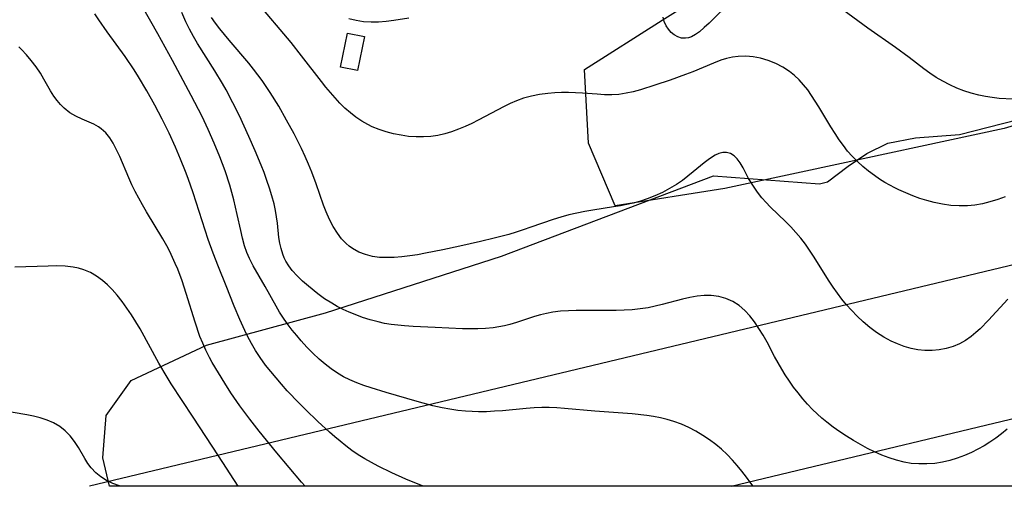
# Model space of a CAD drawing. Units: inches. Extents: x 1273766 to 1279767, y 553450 to 557451.
# Drawn here: x 1274068 to 1274635, y 553451 to 553719 of the extents above; entities that cross this region are included whole.
import ezdxf

# ---------------------------------------------------------------- set-up
doc = ezdxf.new("R2010")
doc.units = ezdxf.units.IN
doc.header["$MEASUREMENT"] = 0
for name, color, linetype in [('BLDG-Footprint', 5, 'Continuous'), ('NTRL-Farm Land', 3, 'Continuous'), ('NTRL-Trees', 3, 'Continuous'), ('Undefined', 1, 'Continuous'), ('UTIL-Cross Country Transmission Line', 1, 'Continuous')]:
    doc.layers.add(name, color=color, linetype=linetype)

msp = doc.modelspace()

# ---------------------------------------------------------------- linework, layer by layer
at = {"layer": 'BLDG-Footprint', "elevation": 519.52}
msp.add_lwpolyline([(1274266.62, 553709.49), (1274262.67, 553689.94), (1274252.88, 553691.92), (1274256.83, 553711.47)], close=True, dxfattribs=at)
at = {"layer": 'NTRL-Farm Land'}
msp.add_lwpolyline([(1274769.99, 553450.72), (1274120.05, 553450.79), (1274116.12, 553467.09), (1274117.99, 553491.44), (1274132.46, 553511.58), (1274175.8, 553531.97), (1274244.15, 553550.51), (1274345.53, 553583.21), (1274467.47, 553629.35), (1274528.29, 553624.77), (1274533.03, 553625.84), (1274544.87, 553634.83), (1274555.66, 553642.24), (1274567.77, 553648.07), (1274583.58, 553651.27), (1274608.89, 553653.17), (1274717.69, 553680.85)], dxfattribs=at)
at = {"layer": 'NTRL-Trees'}
msp.add_lwpolyline([(1274473.92, 553622.01), (1274410.88, 553612.02), (1274395.5, 553648.15), (1274393.2, 553690.43), (1274437.79, 553718.88), (1274491.6, 553752.71), (1274516.45, 553764.84), (1274594.11, 553802.76), (1274609.49, 553815.95), (1274636.14, 553884.17), (1274651.51, 553925.69), (1274667.85, 553937.97), (1274759.15, 553930.3), (1274857.55, 553914.15), (1274899.07, 553882.63), (1274932.13, 553861.88), (1274939.05, 553806.52), (1274921.36, 553747.32), (1274878.61, 553729.71), (1274634.53, 553656.59), (1274520.5, 553632.04)], close=True, dxfattribs=at)
at = {"layer": 'Undefined'}
for points in [[(1274635.27, 553617.34, 518), (1274630.87, 553615.78, 518), (1274626.44, 553614.41, 518), (1274622.14, 553613.33, 518), (1274617.8, 553612.54, 518), (1274613.44, 553612.08, 518), (1274608.65, 553612.01, 518), (1274603.86, 553612.33, 518), (1274599.07, 553612.99, 518), (1274594.32, 553613.96, 518), (1274590.18, 553615.07, 518), (1274586.08, 553616.37, 518), (1274582.03, 553617.84, 518), (1274578.03, 553619.47, 518), (1274574.08, 553621.25, 518), (1274571.64, 553622.45, 518), (1274566.05, 553625.53, 518), (1274562.94, 553627.44, 518), (1274559.92, 553629.48, 518), (1274556.52, 553632.01, 518), (1274553.26, 553634.7, 518), (1274550.14, 553637.56, 518), (1274547.18, 553640.58, 518), (1274544.57, 553643.6, 518), (1274542.1, 553646.76, 518), (1274539.76, 553650.03, 518), (1274537.31, 553653.74, 518), (1274534.95, 553657.53, 518), (1274528.06, 553669, 518), (1274523.83, 553675.58, 518), (1274521.58, 553678.73, 518), (1274519.2, 553681.73, 518), (1274516.69, 553684.52, 518), (1274514, 553687.08, 518), (1274511.13, 553689.4, 518), (1274507.27, 553691.91, 518), (1274503.17, 553694, 518), (1274498.91, 553695.7, 518), (1274494.52, 553696.98, 518), (1274490.25, 553697.79, 518), (1274485.94, 553698.15, 518), (1274481.62, 553698.03, 518), (1274478.26, 553697.57, 518), (1274474.94, 553696.82, 518), (1274471.65, 553695.82, 518), (1274467.46, 553694.25, 518), (1274455.43, 553689.21, 518), (1274451.35, 553687.58, 518), (1274442.52, 553684.43, 518), (1274433.59, 553681.46, 518), (1274425.39, 553678.86, 518), (1274421.28, 553677.74, 518), (1274417.17, 553676.83, 518), (1274413.02, 553676.22, 518), (1274408.85, 553675.97, 518), (1274404.65, 553676.01, 518), (1274400.43, 553676.25, 518), (1274392, 553676.94, 518), (1274388.02, 553677.16, 518), (1274384.03, 553677.27, 518), (1274380.03, 553677.26, 518), (1274376.05, 553677.11, 518), (1274372.08, 553676.8, 518), (1274367.33, 553676.16, 518), (1274362.65, 553675.22, 518), (1274358.05, 553673.94, 518), (1274354.17, 553672.54, 518), (1274350.38, 553670.89, 518), (1274347.04, 553669.25, 518), (1274332.11, 553661.28, 518), (1274328.33, 553659.45, 518), (1274324.52, 553657.73, 518), (1274320.65, 553656.16, 518), (1274316.75, 553654.75, 518), (1274312.81, 553653.55, 518), (1274308.82, 553652.61, 518), (1274304.74, 553651.98, 518), (1274300.63, 553651.69, 518), (1274296.3, 553651.72, 518), (1274291.97, 553652.06, 518), (1274287.66, 553652.66, 518), (1274283.39, 553653.5, 518), (1274279.18, 553654.58, 518), (1274275.06, 553655.91, 518), (1274271.06, 553657.55, 518), (1274268.52, 553658.81, 518), (1274265.05, 553660.86, 518), (1274261.72, 553663.16, 518), (1274258.51, 553665.67, 518), (1274255.43, 553668.36, 518), (1274252.47, 553671.22, 518), (1274249.69, 553674.16, 518), (1274247.01, 553677.22, 518), (1274244.41, 553680.36, 518), (1274241.88, 553683.57, 518), (1274230.5, 553698.47, 518), (1274224.42, 553706.05, 518), (1274218.15, 553713.59, 518), (1274203.12, 553731.28, 518)], [(1274477.85, 553729.8, 520), (1274464.92, 553717.26, 520), (1274462.08, 553714.62, 520), (1274459.3, 553712.25, 520), (1274457.01, 553710.59, 520), (1274454.71, 553709.34, 520), (1274452.98, 553708.74, 520), (1274451.25, 553708.46, 520), (1274449.01, 553708.61, 520), (1274446.85, 553709.28, 520), (1274444.86, 553710.38, 520), (1274443.04, 553711.86, 520), (1274441.45, 553713.64, 520), (1274440.09, 553715.73, 520), (1274439.07, 553718.04, 520), (1274438.41, 553720.53, 520)], [(1274300.51, 553450.77, 510), (1274298.52, 553451.51, 510), (1274290.44, 553454.82, 510), (1274282.38, 553458.45, 510), (1274274.46, 553462.36, 510), (1274270.58, 553464.43, 510), (1274266.76, 553466.6, 510), (1274263.02, 553468.91, 510), (1274259.37, 553471.41, 510), (1274255.82, 553474.05, 510), (1274252.64, 553476.6, 510), (1274249.52, 553479.23, 510), (1274246.45, 553481.94, 510), (1274239.78, 553488.06, 510), (1274232.63, 553494.94, 510), (1274229.1, 553498.49, 510), (1274222.22, 553505.74, 510), (1274218.88, 553509.45, 510), (1274215.75, 553513.06, 510), (1274212.71, 553516.74, 510), (1274209.78, 553520.5, 510), (1274206.63, 553524.89, 510), (1274204.03, 553528.87, 510), (1274201.6, 553532.96, 510), (1274199.34, 553537.15, 510), (1274197.79, 553540.28, 510), (1274194.93, 553546.66, 510), (1274191.76, 553554.41, 510), (1274187.14, 553566.09, 510), (1274182.62, 553576.98, 510), (1274179.61, 553584.8, 510), (1274176.81, 553592.72, 510), (1274168, 553619.64, 510), (1274165.15, 553627.77, 510), (1274163.65, 553631.81, 510), (1274160.88, 553638.84, 510), (1274157.92, 553645.8, 510), (1274154.21, 553653.91, 510), (1274150.3, 553661.93, 510), (1274146.07, 553670.05, 510), (1274141.51, 553678.26, 510), (1274136.71, 553686.34, 510), (1274134.2, 553690.3, 510), (1274128.99, 553697.97, 510), (1274118.58, 553712.25, 510), (1274113.77, 553719.11, 510), (1274111.44, 553722.59, 510)], [(1274490.14, 553450.75, 512), (1274488.94, 553452.49, 512), (1274486.41, 553455.96, 512), (1274483.79, 553459.35, 512), (1274481.07, 553462.65, 512), (1274478.25, 553465.84, 512), (1274475.18, 553469, 512), (1274471.98, 553472, 512), (1274468.66, 553474.83, 512), (1274465.19, 553477.48, 512), (1274461.33, 553480.05, 512), (1274457.33, 553482.39, 512), (1274453.21, 553484.51, 512), (1274448.98, 553486.4, 512), (1274444.64, 553488.03, 512), (1274440.81, 553489.19, 512), (1274436.9, 553490.15, 512), (1274432.95, 553490.92, 512), (1274428.96, 553491.51, 512), (1274420.66, 553492.39, 512), (1274399.06, 553494.01, 512), (1274381.63, 553495.52, 512), (1274377.27, 553495.82, 512), (1274372.91, 553496.02, 512), (1274368.56, 553496.06, 512), (1274364.16, 553495.89, 512), (1274359.67, 553495.55, 512), (1274346.06, 553494.2, 512), (1274341.44, 553493.86, 512), (1274336.81, 553493.63, 512), (1274332.18, 553493.57, 512), (1274328.49, 553493.67, 512), (1274324.81, 553493.9, 512), (1274320.29, 553494.38, 512), (1274315.8, 553495.04, 512), (1274311.33, 553495.87, 512), (1274305.98, 553497.07, 512), (1274297, 553499.43, 512), (1274279.15, 553504.7, 512), (1274270.49, 553507.37, 512), (1274266.31, 553508.74, 512), (1274262.2, 553510.23, 512), (1274258.19, 553511.91, 512), (1274254.58, 553513.7, 512), (1274251.1, 553515.73, 512), (1274247.44, 553518.24, 512), (1274243.93, 553521, 512), (1274240.55, 553523.95, 512), (1274237, 553527.33, 512), (1274233.57, 553530.84, 512), (1274230.24, 553534.47, 512), (1274227.63, 553537.47, 512), (1274225.09, 553540.55, 512), (1274222.66, 553543.69, 512), (1274220.35, 553546.92, 512), (1274217.83, 553550.82, 512), (1274215.78, 553554.31, 512), (1274209.5, 553565.64, 512), (1274202.6, 553577.54, 512), (1274200.49, 553581.74, 512), (1274198.99, 553585.33, 512), (1274197.71, 553589.02, 512), (1274196.48, 553593.44, 512), (1274195.43, 553597.93, 512), (1274193.48, 553607.04, 512), (1274191.46, 553615.48, 512), (1274189.12, 553623.88, 512), (1274186.46, 553632.19, 512), (1274183.49, 553640.19, 512), (1274180.23, 553648.09, 512), (1274176.77, 553655.91, 512), (1274173.19, 553663.44, 512), (1274167.01, 553675.59, 512), (1274156.29, 553695.63, 512), (1274147.79, 553711.12, 512), (1274138.96, 553726.53, 512)], [(1274636.34, 553483.51, 514), (1274633.04, 553480.82, 514), (1274629.79, 553478.41, 514), (1274626.44, 553476.14, 514), (1274623.01, 553474.01, 514), (1274619.5, 553472.03, 514), (1274615.9, 553470.21, 514), (1274611.82, 553468.43, 514), (1274607.65, 553466.88, 514), (1274603.42, 553465.59, 514), (1274599.12, 553464.59, 514), (1274594.63, 553463.91, 514), (1274590.11, 553463.56, 514), (1274585.58, 553463.56, 514), (1274581.07, 553463.92, 514), (1274577.11, 553464.57, 514), (1274572.72, 553465.67, 514), (1274568.39, 553467.08, 514), (1274564.2, 553468.71, 514), (1274560.08, 553470.55, 514), (1274556, 553472.55, 514), (1274551.99, 553474.69, 514), (1274547.95, 553477.02, 514), (1274543.98, 553479.48, 514), (1274540.09, 553482.05, 514), (1274536.29, 553484.75, 514), (1274532.61, 553487.6, 514), (1274529.79, 553489.96, 514), (1274527.06, 553492.43, 514), (1274524.42, 553494.99, 514), (1274521.54, 553498.01, 514), (1274518.78, 553501.14, 514), (1274516.09, 553504.43, 514), (1274513.51, 553507.82, 514), (1274511.04, 553511.29, 514), (1274508.69, 553514.85, 514), (1274506.71, 553518.08, 514), (1274502.57, 553525.44, 514), (1274498.19, 553533.64, 514), (1274495.93, 553537.64, 514), (1274493.54, 553541.55, 514), (1274491, 553545.28, 514), (1274488.29, 553548.78, 514), (1274485.37, 553551.95, 514), (1274482.18, 553554.71, 514), (1274478.51, 553557.02, 514), (1274474.55, 553558.77, 514), (1274470.39, 553559.96, 514), (1274466.08, 553560.55, 514), (1274462.04, 553560.53, 514), (1274457.94, 553560.07, 514), (1274453.78, 553559.32, 514), (1274449.59, 553558.35, 514), (1274437.8, 553555.28, 514), (1274433.83, 553554.32, 514), (1274429.82, 553553.49, 514), (1274425.13, 553552.76, 514), (1274420.58, 553552.29, 514), (1274416, 553552.01, 514), (1274411.41, 553551.86, 514), (1274388.46, 553551.85, 514), (1274383.9, 553551.72, 514), (1274379.37, 553551.43, 514), (1274374.89, 553550.88, 514), (1274371.38, 553550.23, 514), (1274367.92, 553549.39, 514), (1274364.49, 553548.4, 514), (1274354.09, 553544.99, 514), (1274350.27, 553543.88, 514), (1274347.1, 553543.1, 514), (1274343.91, 553542.46, 514), (1274340.68, 553541.95, 514), (1274336.24, 553541.5, 514), (1274331.76, 553541.27, 514), (1274327.26, 553541.24, 514), (1274322.97, 553541.35, 514), (1274307.28, 553542.18, 514), (1274294.65, 553542.69, 514), (1274289.73, 553542.99, 514), (1274285.88, 553543.35, 514), (1274282.05, 553543.84, 514), (1274278.24, 553544.47, 514), (1274274.48, 553545.26, 514), (1274269.99, 553546.45, 514), (1274265.57, 553547.87, 514), (1274261.21, 553549.49, 514), (1274257.75, 553550.94, 514), (1274254.35, 553552.51, 514), (1274251.02, 553554.21, 514), (1274247.78, 553556.06, 514), (1274243.73, 553558.66, 514), (1274239.84, 553561.48, 514), (1274234.41, 553565.85, 514), (1274231.08, 553568.75, 514), (1274227.94, 553571.76, 514), (1274225.07, 553574.93, 514), (1274223.14, 553577.48, 514), (1274221.47, 553580.18, 514), (1274220.44, 553582.22, 514), (1274219.58, 553584.33, 514), (1274218.62, 553587.45, 514), (1274217.92, 553590.66, 514), (1274217.42, 553593.96, 514), (1274216.54, 553602.03, 514), (1274216.04, 553605.75, 514), (1274215.4, 553609.48, 514), (1274214.6, 553613.21, 514), (1274213.42, 553617.75, 514), (1274212.04, 553622.26, 514), (1274210.5, 553626.75, 514), (1274208.85, 553631.22, 514), (1274207.21, 553635.41, 514), (1274203.75, 553643.75, 514), (1274200.13, 553652.02, 514), (1274194.7, 553663.8, 514), (1274190.99, 553671.38, 514), (1274187.06, 553678.83, 514), (1274184.97, 553682.51, 514), (1274180.62, 553689.76, 514), (1274170.68, 553705.44, 514), (1274168.23, 553709.52, 514), (1274165.93, 553713.65, 514), (1274163.83, 553717.87, 514), (1274161.57, 553723.24, 514)], [(1274639.66, 553673.36, 520), (1274631.69, 553673.92, 520), (1274627.74, 553674.35, 520), (1274623.83, 553674.94, 520), (1274619.97, 553675.72, 520), (1274615.68, 553676.86, 520), (1274611.47, 553678.25, 520), (1274607.33, 553679.87, 520), (1274603.28, 553681.71, 520), (1274599.34, 553683.77, 520), (1274595.58, 553686.01, 520), (1274591.92, 553688.42, 520), (1274588.34, 553690.98, 520), (1274579.92, 553697.37, 520), (1274572.14, 553703.1, 520), (1274556.25, 553714.39, 520), (1274541.71, 553724.93, 520)], [(1274636.71, 553558.48, 516), (1274625.58, 553546.29, 516), (1274620.76, 553541.4, 516), (1274618.27, 553539.12, 516), (1274615.7, 553536.98, 516), (1274612.42, 553534.66, 516), (1274608.97, 553532.7, 516), (1274605.19, 553531.12, 516), (1274601.25, 553529.96, 516), (1274597.2, 553529.2, 516), (1274593.09, 553528.82, 516), (1274588.95, 553528.86, 516), (1274584.99, 553529.3, 516), (1274581.05, 553530.1, 516), (1274577.15, 553531.21, 516), (1274573.31, 553532.61, 516), (1274569.56, 553534.28, 516), (1274565.29, 553536.59, 516), (1274561.19, 553539.24, 516), (1274557.24, 553542.16, 516), (1274553.56, 553545.26, 516), (1274550.05, 553548.56, 516), (1274546.7, 553552.05, 516), (1274543.94, 553555.2, 516), (1274541.29, 553558.46, 516), (1274538.75, 553561.8, 516), (1274536.29, 553565.22, 516), (1274533.93, 553568.7, 516), (1274524.96, 553583.04, 516), (1274522.66, 553586.57, 516), (1274520.27, 553590.01, 516), (1274517.63, 553593.47, 516), (1274514.84, 553596.81, 516), (1274511.92, 553600, 516), (1274508.99, 553602.93, 516), (1274500.08, 553611.48, 516), (1274497.62, 553614.05, 516), (1274495.28, 553616.7, 516), (1274492.68, 553619.99, 516), (1274490.35, 553623.32, 516), (1274487.61, 553627.88, 516), (1274484.41, 553633.99, 516), (1274482.82, 553636.74, 516), (1274481.09, 553639.13, 516), (1274479.22, 553640.92, 516), (1274477.15, 553642.19, 516), (1274474.92, 553642.82, 516), (1274472.77, 553642.77, 516), (1274470.55, 553642.2, 516), (1274468.3, 553641.18, 516), (1274465.18, 553639.2, 516), (1274462.01, 553636.74, 516), (1274455.77, 553631.56, 516), (1274452.69, 553629.11, 516), (1274449.49, 553626.72, 516), (1274446.16, 553624.44, 516), (1274442.14, 553622.01, 516), (1274437.97, 553619.81, 516), (1274433.68, 553617.83, 516), (1274429.29, 553616.08, 516), (1274424.8, 553614.58, 516), (1274421.21, 553613.61, 516), (1274417.59, 553612.79, 516), (1274413.93, 553612.09, 516), (1274409.94, 553611.44, 516), (1274397.95, 553609.67, 516), (1274393.31, 553608.86, 516), (1274388.7, 553607.94, 516), (1274384.12, 553606.88, 516), (1274379.59, 553605.65, 516), (1274375.2, 553604.29, 516), (1274362.28, 553599.73, 516), (1274357.96, 553598.24, 516), (1274353.81, 553596.92, 516), (1274349.61, 553595.68, 516), (1274341.16, 553593.41, 516), (1274333.3, 553591.52, 516), (1274321.45, 553588.87, 516), (1274311.64, 553586.76, 516), (1274301.81, 553584.8, 516), (1274297.22, 553583.98, 516), (1274292.63, 553583.27, 516), (1274288.07, 553582.72, 516), (1274283.75, 553582.38, 516), (1274279.49, 553582.28, 516), (1274275.3, 553582.45, 516), (1274271.22, 553582.98, 516), (1274267.17, 553583.99, 516), (1274263.32, 553585.47, 516), (1274259.74, 553587.45, 516), (1274257.83, 553588.84, 516), (1274256.03, 553590.4, 516), (1274253.4, 553593.19, 516), (1274251.05, 553596.3, 516), (1274248.65, 553600.18, 516), (1274246.52, 553604.3, 516), (1274244.62, 553608.62, 516), (1274243.08, 553612.56, 516), (1274238.84, 553624.69, 516), (1274236.36, 553631.41, 516), (1274234.49, 553636, 516), (1274232.5, 553640.53, 516), (1274230.41, 553645.02, 516), (1274226.16, 553653.49, 516), (1274221.86, 553661.43, 516), (1274217.3, 553669.37, 516), (1274212.41, 553677.28, 516), (1274207.78, 553684.12, 516), (1274205.35, 553687.45, 516), (1274202.84, 553690.73, 516), (1274200.11, 553694.11, 516), (1274188.82, 553707.31, 516), (1274183.49, 553713.85, 516), (1274181.03, 553717.14, 516), (1274178.71, 553720.49, 516)], [(1274292.16, 553720.1, 520), (1274283.43, 553718.65, 520), (1274279.09, 553718.11, 520), (1274274.78, 553717.76, 520), (1274270.51, 553717.69, 520), (1274266.13, 553717.97, 520), (1274261.84, 553718.62, 520), (1274257.66, 553719.63, 520)], [(1274232.49, 553450.78, 508), (1274230.43, 553453.11, 508), (1274216.29, 553469.95, 508), (1274206.09, 553482.36, 508), (1274200.64, 553489.31, 508), (1274194.91, 553497.05, 508), (1274189.82, 553504.45, 508), (1274186.24, 553510.08, 508), (1274179.11, 553521.97, 508), (1274177.49, 553524.86, 508), (1274175.31, 553529.11, 508), (1274173.57, 553532.99, 508), (1274172.01, 553536.96, 508), (1274169.21, 553545.08, 508), (1274164.12, 553561.61, 508), (1274161.68, 553569.03, 508), (1274159.25, 553575.56, 508), (1274157.81, 553579, 508), (1274156.28, 553582.4, 508), (1274154.65, 553585.76, 508), (1274152.93, 553589.07, 508), (1274150.69, 553593.05, 508), (1274141.18, 553608.67, 508), (1274138.88, 553612.62, 508), (1274136.78, 553616.45, 508), (1274134.78, 553620.34, 508), (1274132.88, 553624.25, 508), (1274131.09, 553628.2, 508), (1274125.87, 553640.5, 508), (1274124.06, 553644.39, 508), (1274122.1, 553648.07, 508), (1274120.07, 553651.23, 508), (1274117.78, 553654.06, 508), (1274115.21, 553656.45, 508), (1274113.72, 553657.5, 508), (1274110.96, 553659.03, 508), (1274104.15, 553661.98, 508), (1274100.56, 553663.66, 508), (1274097.1, 553665.66, 508), (1274093.83, 553668.22, 508), (1274091.74, 553670.32, 508), (1274089.8, 553672.63, 508), (1274088.01, 553675.11, 508), (1274086.01, 553678.32, 508), (1274082.21, 553685.02, 508), (1274080.23, 553688.35, 508), (1274077.7, 553692.08, 508), (1274074.99, 553695.62, 508), (1274072.19, 553698.93, 508), (1274069.38, 553701.95, 508), (1274067.8, 553703.51, 508)], [(1274193.99, 553450.78, 506), (1274182.66, 553468.3, 506), (1274168, 553490.5, 506), (1274155.46, 553509.69, 506), (1274153.05, 553513.6, 506), (1274148.41, 553521.55, 506), (1274137.54, 553541.34, 506), (1274135.14, 553545.39, 506), (1274132.63, 553549.36, 506), (1274130.02, 553553.23, 506), (1274127.31, 553556.99, 506), (1274124.47, 553560.61, 506), (1274121.48, 553564.03, 506), (1274118.79, 553566.73, 506), (1274115.94, 553569.2, 506), (1274112.55, 553571.64, 506), (1274108.95, 553573.68, 506), (1274105.16, 553575.27, 506), (1274102.14, 553576.15, 506), (1274099.03, 553576.77, 506), (1274094.37, 553577.29, 506), (1274089.61, 553577.48, 506), (1274084.77, 553577.46, 506), (1274065.47, 553576.77, 506)], [(1274126.2, 553450.79, 504), (1274125.71, 553450.94, 504), (1274121.92, 553452.39, 504), (1274118.33, 553454.11, 504), (1274115.01, 553456.17, 504), (1274112.09, 553458.56, 504), (1274109.51, 553461.3, 504), (1274107.58, 553463.89, 504), (1274105.83, 553466.63, 504), (1274102.09, 553473.09, 504), (1274099.86, 553476.57, 504), (1274097.37, 553479.83, 504), (1274094.55, 553482.73, 504), (1274091.36, 553485.15, 504), (1274087.82, 553487.17, 504), (1274084.02, 553488.82, 504), (1274080.01, 553490.15, 504), (1274076.29, 553491.07, 504), (1274072.46, 553491.82, 504), (1274048.59, 553495.83, 504)]]:
    msp.add_polyline3d(points, dxfattribs=at)
at = {"layer": 'UTIL-Cross Country Transmission Line'}
for points in [[(1277780.33, 554330.23), (1277242.59, 554201.78), (1276961.18, 554134.09), (1276790.12, 554092.95), (1276775.37, 554089.4), (1275921.4, 553884), (1275461.42, 553774.22), (1275449.65, 553771.42), (1275437.53, 553768.52), (1274971.66, 553657.34), (1274664.76, 553584.1), (1274108.48, 553450.79)], [(1274477.63, 553450.75), (1274680.61, 553499.56), (1274957.61, 553565.57), (1275456.72, 553684.5), (1275469.6, 553687.57), (1275481.95, 553690.51), (1275911.41, 553792.85), (1276744.31, 553993.81), (1276759.91, 553997.58), (1276980.22, 554050.73), (1277247.72, 554115.28), (1277522.29, 554180.45), (1277664.57, 554214.23), (1277702.79, 554223.3), (1277744.93, 554233.3)]]:
    msp.add_lwpolyline(points, dxfattribs=at)

doc.saveas('drawing.dxf')
